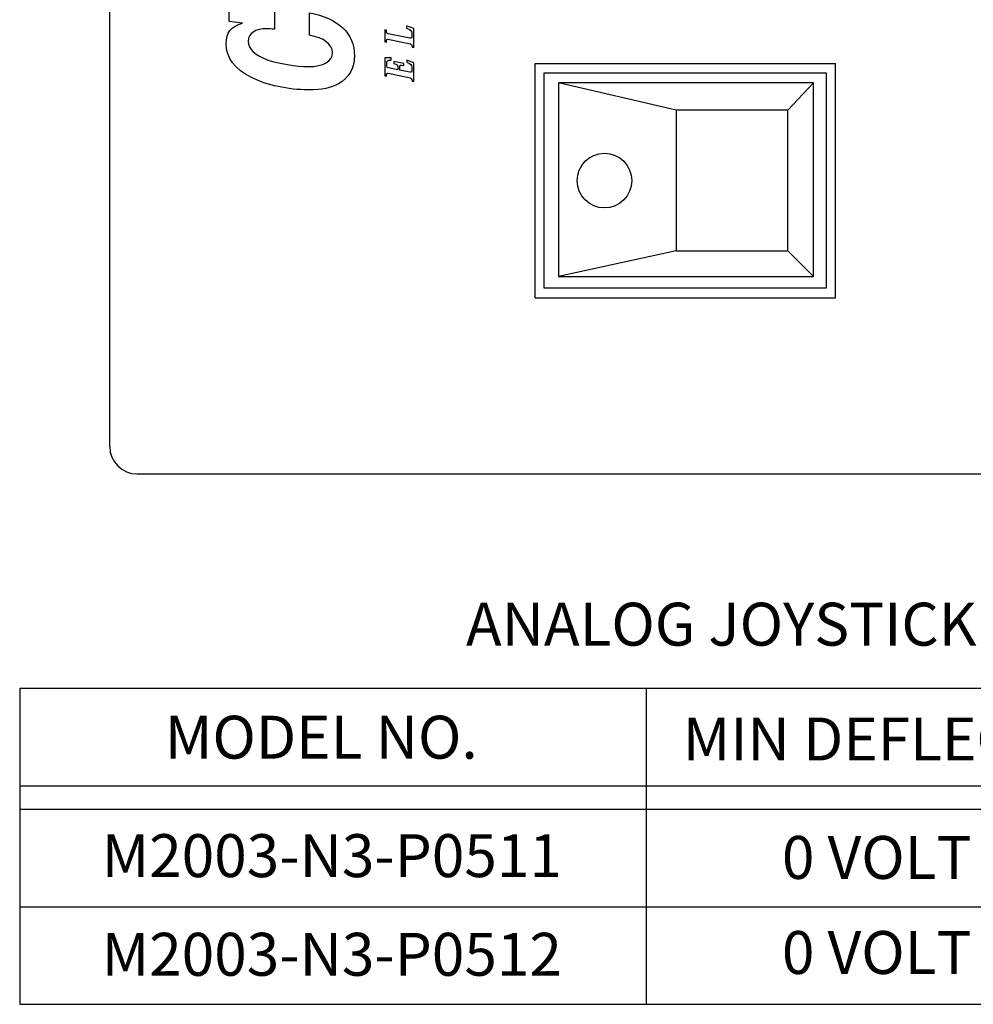
# Model space of a CAD drawing. Extents: x -38.5 to 16.7, y -0.1 to 10.9.
# Drawn here: x 10.8 to 13.2, y 5.3 to 7.8 of the extents above; entities that cross this region are included whole.
import ezdxf

# ---------------------------------------------------------------- set-up
doc = ezdxf.new("R2010")
doc.units = 0
doc.header["$MEASUREMENT"] = 0
for name, color, linetype in [('LAYER-2', 135, 'CONTINUOUS'), ('OBJECT', 3, 'CONTINUOUS'), ('OBJECT2', 9, 'CONTINUOUS'), ('TEXT', 3, 'CONTINUOUS')]:
    doc.layers.add(name, color=color, linetype=linetype)
doc.styles.add('TECHNICLIGHT', font='techl___.ttf')

# ---------------------------------------------------------------- blocks, each defined once
blk = doc.blocks.new('AI9-BLK42')
at = {"layer": 'LAYER-2', "color": 7}
blk.add_open_spline([(0.521, -0.934), (0.521, -0.934), (-0.698, -0.934), (-0.698, -0.934), (-0.698, -0.934), (-0.676, -0.827), (-0.676, -0.827), (-0.495, -0.827), (-0.469, -0.803), (-0.432, -0.617), (-0.432, -0.617), (-0.186, 0.618), (-0.186, 0.618), (-0.149, 0.802), (-0.166, 0.827), (-0.346, 0.827), (-0.346, 0.827), (-0.324, 0.934), (-0.324, 0.934), (-0.324, 0.934), (0.433, 0.934), (0.433, 0.934), (0.433, 0.934), (0.412, 0.827), (0.412, 0.827), (0.214, 0.827), (0.196, 0.805), (0.157, 0.611), (0.157, 0.611), (-0.102, -0.687), (-0.102, -0.687), (-0.123, -0.791), (-0.105, -0.804), (-0.044, -0.804), (-0.044, -0.804), (0.233, -0.804), (0.233, -0.804), (0.391, -0.804), (0.425, -0.775), (0.553, -0.472), (0.553, -0.472), (0.698, -0.472), (0.698, -0.472), (0.698, -0.472), (0.521, -0.934), (0.521, -0.934)], degree=3, knots=[0, 0, 0, 0, 1, 1, 1, 2, 2, 2, 3, 3, 3, 4, 4, 4, 5, 5, 5, 6, 6, 6, 7, 7, 7, 8, 8, 8, 9, 9, 9, 10, 10, 10, 11, 11, 11, 12, 12, 12, 13, 13, 13, 14, 14, 14, 15, 15, 15, 15], dxfattribs=at)
blk = doc.blocks.new('AI9-BLK41')
at = {"layer": 'LAYER-2', "color": 7}
blk.add_blockref('AI9-BLK42', (0, 0), dxfattribs=at)
blk = doc.blocks.new('AI9-BLK20')
at = {"layer": 'LAYER-2', "color": 7}
blk.add_open_spline([(0.521, -0.934), (0.521, -0.934), (-0.698, -0.934), (-0.698, -0.934), (-0.698, -0.934), (-0.676, -0.827), (-0.676, -0.827), (-0.495, -0.827), (-0.469, -0.803), (-0.432, -0.617), (-0.432, -0.617), (-0.186, 0.618), (-0.186, 0.618), (-0.149, 0.802), (-0.166, 0.827), (-0.346, 0.827), (-0.346, 0.827), (-0.324, 0.934), (-0.324, 0.934), (-0.324, 0.934), (0.433, 0.934), (0.433, 0.934), (0.433, 0.934), (0.412, 0.827), (0.412, 0.827), (0.214, 0.827), (0.196, 0.805), (0.157, 0.611), (0.157, 0.611), (-0.102, -0.687), (-0.102, -0.687), (-0.123, -0.791), (-0.105, -0.804), (-0.044, -0.804), (-0.044, -0.804), (0.233, -0.804), (0.233, -0.804), (0.391, -0.804), (0.425, -0.775), (0.553, -0.472), (0.553, -0.472), (0.698, -0.472), (0.698, -0.472), (0.698, -0.472), (0.521, -0.934), (0.521, -0.934)], degree=3, knots=[0, 0, 0, 0, 1, 1, 1, 2, 2, 2, 3, 3, 3, 4, 4, 4, 5, 5, 5, 6, 6, 6, 7, 7, 7, 8, 8, 8, 9, 9, 9, 10, 10, 10, 11, 11, 11, 12, 12, 12, 13, 13, 13, 14, 14, 14, 15, 15, 15, 15], dxfattribs=at)
blk = doc.blocks.new('AI9-BLK19')
at = {"layer": 'LAYER-2', "color": 7}
blk.add_blockref('AI9-BLK20', (0, 0), dxfattribs=at)
blk = doc.blocks.new('AI9-BLK44')
at = {"layer": 'LAYER-2', "color": 7}
blk.add_open_spline([(-0.761, -0.934), (-0.761, -0.934), (-0.739, -0.827), (-0.739, -0.827), (-0.559, -0.827), (-0.533, -0.803), (-0.496, -0.618), (-0.496, -0.618), (-0.249, 0.618), (-0.249, 0.618), (-0.212, 0.803), (-0.229, 0.827), (-0.409, 0.827), (-0.409, 0.827), (-0.388, 0.934), (-0.388, 0.934), (-0.388, 0.934), (0.761, 0.934), (0.761, 0.934), (0.761, 0.934), (0.757, 0.514), (0.757, 0.514), (0.757, 0.514), (0.614, 0.514), (0.614, 0.514), (0.603, 0.787), (0.579, 0.804), (0.432, 0.804), (0.432, 0.804), (0.225, 0.804), (0.225, 0.804), (0.14, 0.804), (0.129, 0.786), (0.109, 0.69), (0.109, 0.69), (-0.008, 0.1), (-0.008, 0.1), (-0.008, 0.1), (0.2, 0.1), (0.2, 0.1), (0.314, 0.1), (0.345, 0.132), (0.389, 0.354), (0.389, 0.354), (0.527, 0.354), (0.527, 0.354), (0.527, 0.354), (0.398, -0.292), (0.398, -0.292), (0.398, -0.292), (0.26, -0.292), (0.26, -0.292), (0.309, -0.049), (0.29, -0.03), (0.175, -0.03), (0.175, -0.03), (-0.035, -0.03), (-0.035, -0.03), (-0.035, -0.03), (-0.166, -0.689), (-0.166, -0.689), (-0.187, -0.791), (-0.168, -0.804), (-0.117, -0.804), (-0.117, -0.804), (0.174, -0.804), (0.174, -0.804), (0.32, -0.804), (0.355, -0.777), (0.475, -0.498), (0.475, -0.498), (0.618, -0.498), (0.618, -0.498), (0.618, -0.498), (0.448, -0.934), (0.448, -0.934), (0.448, -0.934), (-0.761, -0.934), (-0.761, -0.934)], degree=3, knots=[0, 0, 0, 0, 1, 1, 1, 2, 2, 2, 3, 3, 3, 4, 4, 4, 5, 5, 5, 6, 6, 6, 7, 7, 7, 8, 8, 8, 9, 9, 9, 10, 10, 10, 11, 11, 11, 12, 12, 12, 13, 13, 13, 14, 14, 14, 15, 15, 15, 16, 16, 16, 17, 17, 17, 18, 18, 18, 19, 19, 19, 20, 20, 20, 21, 21, 21, 22, 22, 22, 23, 23, 23, 24, 24, 24, 25, 25, 25, 26, 26, 26, 26], dxfattribs=at)
blk = doc.blocks.new('AI9-BLK43')
at = {"layer": 'LAYER-2', "color": 7}
blk.add_blockref('AI9-BLK44', (0, 0), dxfattribs=at)
blk = doc.blocks.new('AI9-BLK22')
at = {"layer": 'LAYER-2', "color": 7}
blk.add_open_spline([(-0.761, -0.934), (-0.761, -0.934), (-0.739, -0.827), (-0.739, -0.827), (-0.559, -0.827), (-0.533, -0.803), (-0.496, -0.618), (-0.496, -0.618), (-0.249, 0.618), (-0.249, 0.618), (-0.212, 0.803), (-0.229, 0.827), (-0.409, 0.827), (-0.409, 0.827), (-0.388, 0.934), (-0.388, 0.934), (-0.388, 0.934), (0.761, 0.934), (0.761, 0.934), (0.761, 0.934), (0.757, 0.514), (0.757, 0.514), (0.757, 0.514), (0.614, 0.514), (0.614, 0.514), (0.603, 0.787), (0.579, 0.804), (0.432, 0.804), (0.432, 0.804), (0.225, 0.804), (0.225, 0.804), (0.14, 0.804), (0.129, 0.786), (0.109, 0.69), (0.109, 0.69), (-0.008, 0.1), (-0.008, 0.1), (-0.008, 0.1), (0.2, 0.1), (0.2, 0.1), (0.314, 0.1), (0.345, 0.132), (0.389, 0.354), (0.389, 0.354), (0.527, 0.354), (0.527, 0.354), (0.527, 0.354), (0.398, -0.292), (0.398, -0.292), (0.398, -0.292), (0.26, -0.292), (0.26, -0.292), (0.309, -0.049), (0.29, -0.03), (0.175, -0.03), (0.175, -0.03), (-0.035, -0.03), (-0.035, -0.03), (-0.035, -0.03), (-0.166, -0.689), (-0.166, -0.689), (-0.187, -0.791), (-0.168, -0.804), (-0.117, -0.804), (-0.117, -0.804), (0.174, -0.804), (0.174, -0.804), (0.32, -0.804), (0.355, -0.777), (0.475, -0.498), (0.475, -0.498), (0.618, -0.498), (0.618, -0.498), (0.618, -0.498), (0.448, -0.934), (0.448, -0.934), (0.448, -0.934), (-0.761, -0.934), (-0.761, -0.934)], degree=3, knots=[0, 0, 0, 0, 1, 1, 1, 2, 2, 2, 3, 3, 3, 4, 4, 4, 5, 5, 5, 6, 6, 6, 7, 7, 7, 8, 8, 8, 9, 9, 9, 10, 10, 10, 11, 11, 11, 12, 12, 12, 13, 13, 13, 14, 14, 14, 15, 15, 15, 16, 16, 16, 17, 17, 17, 18, 18, 18, 19, 19, 19, 20, 20, 20, 21, 21, 21, 22, 22, 22, 23, 23, 23, 24, 24, 24, 25, 25, 25, 26, 26, 26, 26], dxfattribs=at)
blk = doc.blocks.new('AI9-BLK21')
at = {"layer": 'LAYER-2', "color": 7}
blk.add_blockref('AI9-BLK22', (0, 0), dxfattribs=at)

msp = doc.modelspace()

# ---------------------------------------------------------------- linework, layer by layer
at = {"layer": 'OBJECT'}
for p, q in [((11.0124, 6.7423), (11.0124, 9.6023)), ((11.0824, 6.6723), (15.109, 6.6723)), ((10.7819, 6.1234), (16.012, 6.1234)), ((10.7819, 6.1234), (10.7819, 5.3134)), ((12.3866, 6.1234), (12.3866, 5.3134)), ((10.7819, 5.8734), (16.012, 5.8734)), ((10.7819, 5.8134), (16.012, 5.8134)), ((10.7819, 5.5634), (16.012, 5.5634)), ((10.7819, 5.3134), (16.012, 5.3134))]:
    msp.add_line(p, q, dxfattribs=at)
at = {"layer": 'OBJECT', "linetype": 'CONTINUOUS'}
for p, q in [((12.1022, 7.724), (12.8722, 7.724)), ((12.1022, 7.124), (12.1022, 7.724)), ((12.8722, 7.124), (12.8722, 7.724)), ((12.1022, 7.124), (12.8722, 7.124))]:
    msp.add_line(p, q, dxfattribs=at)
at = {"layer": 'OBJECT'}
msp.add_arc((11.0824, 6.7423), 0.07, 180, 270, dxfattribs=at)
at = {"layer": 'OBJECT2'}
for p, q in [((12.464, 7.6045), (12.162, 7.6748)), ((12.7494, 7.6045), (12.8156, 7.6748)), ((12.464, 7.2443), (12.162, 7.1781)), ((12.7494, 7.2443), (12.8156, 7.1781))]:
    msp.add_line(p, q, dxfattribs=at)
for points in [[(12.1247, 7.1491), (12.8487, 7.1491), (12.8487, 7.6997), (12.1247, 7.6997)], [(12.162, 7.1781), (12.8156, 7.1781), (12.8156, 7.6748), (12.162, 7.6748)], [(12.464, 7.2443), (12.7494, 7.2443), (12.7494, 7.6045), (12.464, 7.6045)]]:
    msp.add_lwpolyline(points, close=True, dxfattribs=at)
msp.add_circle((12.28, 7.424), 0.07, dxfattribs=at)
at = {"layer": 'OBJECT2', "color": 9}
msp.add_open_spline([(11.5242, 7.7965), (11.5608, 7.7902), (11.5833, 7.7735), (11.5833, 7.7523), (11.5833, 7.7293), (11.5608, 7.7163), (11.521, 7.7163), (11.4914, 7.7163), (11.444, 7.7241), (11.4187, 7.7329), (11.3854, 7.7444), (11.3671, 7.7617), (11.3671, 7.7814), (11.3671, 7.8013), (11.3854, 7.8132), (11.4159, 7.8132), (11.422, 7.8132), (11.4262, 7.8129), (11.4346, 7.812), (11.4346, 7.812), (11.4346, 7.8643), (11.4346, 7.8643), (11.4346, 7.8643), (11.3188, 7.8801), (11.3188, 7.8801), (11.3188, 7.8801), (11.3188, 7.8319), (11.3188, 7.8319), (11.3188, 7.8319), (11.3531, 7.8274), (11.3531, 7.8274), (11.323, 7.8192), (11.3108, 7.8038), (11.3108, 7.7744), (11.3108, 7.7384), (11.3324, 7.7099), (11.3756, 7.6881), (11.4145, 7.6687), (11.4698, 7.6566), (11.5214, 7.6566), (11.5557, 7.6566), (11.58, 7.6615), (11.5988, 7.6724), (11.6251, 7.6872), (11.6396, 7.7126), (11.6396, 7.7438), (11.6396, 7.8013), (11.5974, 7.8413), (11.5242, 7.8537), (11.5242, 7.8537), (11.5242, 7.7965), (11.5242, 7.7965)], degree=3, knots=[0, 0, 0, 0, 1, 1, 1, 2, 2, 2, 3, 3, 3, 4, 4, 4, 5, 5, 5, 6, 6, 6, 7, 7, 7, 8, 8, 8, 9, 9, 9, 10, 10, 10, 11, 11, 11, 12, 12, 12, 13, 13, 13, 14, 14, 14, 15, 15, 15, 16, 16, 16, 17, 17, 17, 17], dxfattribs=at)
msp.add_open_spline([(11.5242, 7.7965), (11.5608, 7.7902), (11.5833, 7.7735), (11.5833, 7.7523), (11.5833, 7.7293), (11.5608, 7.7163), (11.521, 7.7163), (11.4914, 7.7163), (11.444, 7.7241), (11.4187, 7.7329), (11.3854, 7.7444), (11.3671, 7.7617), (11.3671, 7.7814), (11.3671, 7.8013), (11.3854, 7.8132), (11.4159, 7.8132), (11.422, 7.8132), (11.4262, 7.8129), (11.4346, 7.812), (11.4346, 7.812), (11.4346, 7.8643), (11.4346, 7.8643), (11.4346, 7.8643), (11.3188, 7.8801), (11.3188, 7.8801), (11.3188, 7.8801), (11.3188, 7.8319), (11.3188, 7.8319), (11.3188, 7.8319), (11.3531, 7.8274), (11.3531, 7.8274), (11.323, 7.8192), (11.3108, 7.8038), (11.3108, 7.7744), (11.3108, 7.7384), (11.3324, 7.7099), (11.3756, 7.6881), (11.4145, 7.6687), (11.4698, 7.6566), (11.5214, 7.6566), (11.5557, 7.6566), (11.58, 7.6615), (11.5988, 7.6724), (11.6251, 7.6872), (11.6396, 7.7126), (11.6396, 7.7438), (11.6396, 7.8013), (11.5974, 7.8413), (11.5242, 7.8537), (11.5242, 7.8537), (11.5242, 7.7965), (11.5242, 7.7965)], degree=3, knots=[0, 0, 0, 0, 1, 1, 1, 2, 2, 2, 3, 3, 3, 4, 4, 4, 5, 5, 5, 6, 6, 6, 7, 7, 7, 8, 8, 8, 9, 9, 9, 10, 10, 10, 11, 11, 11, 12, 12, 12, 13, 13, 13, 14, 14, 14, 15, 15, 15, 16, 16, 16, 17, 17, 17, 17], dxfattribs=at)

# ---------------------------------------------------------------- block references
at = {"layer": 'OBJECT2', "color": 9, "xscale": 0.03978125, "yscale": 0.03978125, "zscale": 0.03978125, "rotation": 90}
for name, p in [('AI9-BLK41', (11.7543, 7.7929)), ('AI9-BLK19', (11.7543, 7.7929)), ('AI9-BLK43', (11.7543, 7.7084)), ('AI9-BLK21', (11.7543, 7.7084))]:
    msp.add_blockref(name, p, dxfattribs=at)

# ---------------------------------------------------------------- texts
at = {"layer": 'TEXT', "style": 'TECHNICLIGHT'}
for s, p in [('ANALOG JOYSTICK VOLTAGE OUTPUTS', (11.9253, 6.2324)), ('MODEL NO.', (11.1538, 5.9428)), ('MIN DEFLECT.', (12.4806, 5.9382)), ('M2003-N3-P0511', (10.9918, 5.6393)), ('0 VOLT', (12.7347, 5.6347)), ('0 VOLT', (12.7347, 5.3911)), ('M2003-N3-P0512', (10.9918, 5.3865))]:
    msp.add_text(s, height=0.11, dxfattribs=at).set_placement(p)

doc.saveas('drawing.dxf')
